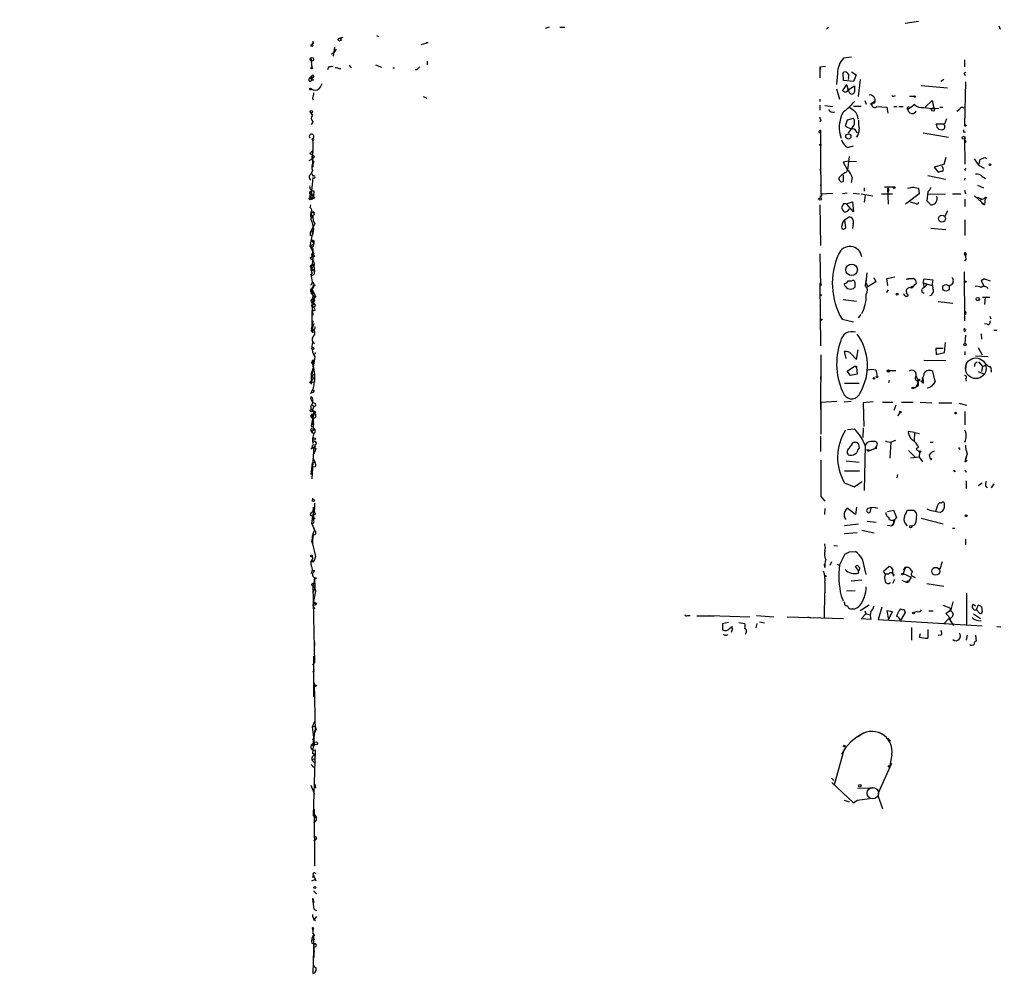
# Model space of a CAD drawing. Extents: x -345802 to 94554, y -214661 to 194182.
# Drawn here: x -38 to 127, y 132133 to 132294 of the extents above; entities that cross this region are included whole.
import ezdxf

# ---------------------------------------------------------------- set-up
doc = ezdxf.new("R2010")
doc.units = 0
doc.header["$MEASUREMENT"] = 0
doc.layers.add('MAIN', color=5, linetype='CONTINUOUS')

msp = doc.modelspace()

# ---------------------------------------------------------------- linework, layer by layer
at = {"layer": 'MAIN'}
for p, q in [((50.7153, 132292.6437), (50.038, 132292.3897)), ((52.4933, 132292.6437), (53.34, 132292.6437)), ((97.6207, 132292.6437), (97.282, 132292.305)), ((112.776, 132293.575), (110.49, 132293.2363)), ((126.238, 132292.813), (126.492, 132292.305)), ((15.494, 132290.781), (16.0867, 132290.9503)), ((21.6747, 132291.2043), (22.098, 132291.035)), ((11.0913, 132289.8497), (10.8373, 132289.6803)), ((14.6473, 132289.257), (14.3933, 132287.733)), ((14.9013, 132288.9183), (14.5627, 132288.4103)), ((29.21, 132289.6803), (30.3953, 132290.019)), ((30.0567, 132290.019), (30.3953, 132290.019)), ((30.0567, 132290.019), (30.3953, 132290.019)), ((10.7527, 132287.3097), (10.668, 132287.479)), ((10.668, 132287.479), (10.8373, 132285.8703)), ((14.1393, 132288.0717), (14.5627, 132288.4103)), ((101.5153, 132287.5637), (100.1607, 132287.3943)), ((120.4807, 132287.1403), (120.4807, 132285.955)), ((13.6313, 132285.8703), (13.462, 132285.447)), ((15.6633, 132285.5317), (15.5787, 132285.701)), ((17.1027, 132286.209), (17.4413, 132285.7857)), ((21.5053, 132286.2937), (22.5213, 132285.8703)), ((24.4687, 132285.7857), (24.7227, 132285.7857)), ((28.448, 132285.447), (28.956, 132285.955)), ((30.226, 132286.8863), (30.226, 132286.2937)), ((96.1813, 132285.955), (97.1127, 132286.0397)), ((96.1813, 132285.955), (96.266, 132285.5317)), ((96.1813, 132285.955), (96.1813, 132284.0923)), ((10.3293, 132283.8383), (10.4987, 132284.177)), ((10.4987, 132284.177), (10.8373, 132284.431)), ((10.8373, 132284.431), (10.7527, 132283.5843)), ((11.0913, 132284.177), (10.8373, 132284.0077)), ((99.1447, 132284.8543), (98.9753, 132282.9917)), ((100.1607, 132283.669), (100.076, 132284.939)), ((101.0073, 132284.177), (100.9227, 132283.8383)), ((101.5153, 132285.1083), (102.2773, 132284.6003)), ((102.2773, 132284.6003), (101.854, 132283.4997)), ((102.9547, 132283.8383), (102.616, 132280.9597)), ((117.0093, 132283.8383), (116.5013, 132283.4997)), ((11.0913, 132283.7537), (10.7527, 132283.5843)), ((98.9753, 132282.2297), (99.4833, 132280.5363)), ((100.6687, 132282.9917), (99.9913, 132281.9757)), ((101.854, 132283.4997), (100.1607, 132283.669)), ((100.9227, 132282.0603), (102.0233, 132282.7377)), ((102.0233, 132282.7377), (102.0233, 132281.7217)), ((113.1993, 132282.8223), (117.602, 132282.399)), ((120.65, 132283.415), (120.4807, 132276.1337)), ((29.5487, 132280.9597), (30.1413, 132280.7057)), ((96.1813, 132280.5363), (96.1813, 132280.113)), ((108.6273, 132281.0443), (108.8813, 132281.129)), ((111.252, 132281.0443), (112.014, 132281.0443)), ((96.1813, 132279.5203), (96.1813, 132278.6737)), ((97.028, 132279.4357), (98.3827, 132279.2663)), ((101.854, 132279.351), (103.124, 132279.351)), ((103.7167, 132280.2823), (103.9707, 132279.6897)), ((104.8173, 132279.859), (105.156, 132279.9437)), ((104.9867, 132279.9437), (104.902, 132279.605)), ((105.156, 132279.9437), (105.4947, 132280.2823)), ((105.7487, 132279.2663), (107.442, 132279.1817)), ((107.442, 132279.1817), (107.6113, 132278.1657)), ((108.6273, 132279.2663), (109.1353, 132279.2663)), ((109.474, 132279.2663), (110.1513, 132279.2663)), ((110.9133, 132278.7583), (112.0987, 132279.605)), ((112.0987, 132279.605), (111.8447, 132279.5203)), ((113.8767, 132279.1817), (115.062, 132280.2823)), ((115.062, 132280.2823), (115.316, 132279.0123)), ((115.4853, 132278.9277), (116.1627, 132279.0123)), ((116.332, 132279.1817), (116.84, 132279.1817)), ((10.5833, 132278.335), (10.922, 132277.827)), ((10.668, 132278.081), (10.922, 132277.827)), ((100.838, 132277.065), (101.854, 132277.319)), ((111.9293, 132278.081), (112.3527, 132278.5043)), ((117.4327, 132277.2343), (117.094, 132276.303)), ((119.634, 132278.7583), (119.2107, 132278.4197)), ((11.0067, 132276.7263), (10.7527, 132276.2183)), ((96.3507, 132276.9803), (96.1813, 132276.7263)), ((100.4993, 132276.049), (100.838, 132277.065)), ((101.4307, 132275.541), (100.9227, 132274.779)), ((117.094, 132276.303), (115.7393, 132276.303)), ((10.8373, 132273.8477), (11.0067, 132273.5937)), ((96.266, 132275.287), (96.266, 132270.461)), ((113.538, 132274.8637), (117.7713, 132274.1017)), ((116.1627, 132275.4563), (116.6707, 132275.3717)), ((120.396, 132274.9483), (120.65, 132275.033)), ((120.4807, 132273.8477), (120.5653, 132269.6143)), ((11.0067, 132273.5937), (10.922, 132269.7837)), ((100.838, 132272.4083), (101.854, 132272.6623)), ((120.7347, 132273.4243), (120.5653, 132273.1703)), ((10.4987, 132271.3923), (10.922, 132271.8157)), ((11.2607, 132270.7997), (10.4987, 132271.3923)), ((10.922, 132271.0537), (11.0067, 132269.1063)), ((10.922, 132270.461), (11.2607, 132270.7997)), ((11.0067, 132272.0697), (11.0067, 132271.5617)), ((96.266, 132271.0537), (96.266, 132269.953)), ((96.266, 132271.0537), (96.3507, 132264.619)), ((101.092, 132270.8843), (100.838, 132268.5983)), ((117.348, 132270.715), (117.0093, 132269.5297)), ((123.952, 132270.715), (124.206, 132270.5457)), ((10.414, 132270.207), (10.922, 132270.461)), ((101.0073, 132270.1223), (100.076, 132269.953)), ((100.076, 132269.953), (100.838, 132268.5983)), ((101.0073, 132270.1223), (102.362, 132270.0377)), ((117.0093, 132269.5297), (115.4007, 132269.1063)), ((115.4007, 132269.1063), (116.078, 132268.2597)), ((116.84, 132269.0217), (116.7553, 132269.2757)), ((122.0893, 132270.461), (122.8513, 132269.445)), ((122.8513, 132269.445), (123.7827, 132268.937)), ((11.0067, 132267.3283), (10.668, 132263.9417)), ((10.922, 132268.5137), (10.7527, 132268.0057)), ((96.1813, 132268.7677), (96.3507, 132268.175)), ((100.076, 132267.7517), (100.076, 132266.651)), ((100.6687, 132268.2597), (100.838, 132268.5983)), ((101.6, 132267.3283), (101.4307, 132266.4817)), ((114.3, 132267.667), (117.2633, 132267.0743)), ((120.4807, 132268.683), (120.65, 132268.5137)), ((120.5653, 132267.2437), (120.4807, 132266.905)), ((123.444, 132267.4977), (124.0367, 132267.159)), ((96.266, 132266.143), (96.3507, 132265.7197)), ((96.266, 132266.143), (96.3507, 132265.7197)), ((103.632, 132265.635), (103.632, 132265.0423)), ((107.0187, 132265.8043), (108.6273, 132265.8043)), ((110.9133, 132265.5503), (111.8447, 132265.7197)), ((111.8447, 132265.7197), (111.4213, 132265.635)), ((111.8447, 132265.7197), (112.776, 132265.5503)), ((122.682, 132266.0583), (123.698, 132265.635)), ((10.5833, 132264.873), (10.7527, 132265.0423)), ((10.5833, 132264.5343), (11.0913, 132264.1957)), ((11.0067, 132263.9417), (11.0913, 132264.1957)), ((11.0913, 132264.1957), (11.0067, 132263.7723)), ((11.176, 132265.127), (11.0913, 132264.1957)), ((11.176, 132264.4497), (11.0913, 132264.1957)), ((96.3507, 132264.619), (98.3827, 132264.7037)), ((100.7533, 132264.7037), (99.9913, 132264.619)), ((101.7693, 132264.7037), (102.87, 132264.619)), ((103.124, 132264.619), (105.0713, 132264.2803)), ((103.8013, 132264.365), (103.632, 132263.1797)), ((106.5107, 132264.619), (108.3733, 132264.619)), ((107.696, 132262.841), (107.6113, 132265.5503)), ((107.696, 132265.127), (107.6113, 132264.7883)), ((112.8607, 132264.619), (110.5747, 132262.841)), ((112.776, 132265.5503), (112.8607, 132264.619)), ((114.3, 132264.9577), (114.1307, 132263.4337)), ((114.3, 132264.5343), (117.2633, 132264.619)), ((118.4487, 132264.619), (119.888, 132264.619)), ((120.4807, 132265.2117), (120.65, 132264.619)), ((122.174, 132264.2803), (123.8673, 132262.7563)), ((122.5973, 132264.0263), (123.3593, 132263.7723)), ((10.5833, 132262.333), (10.668, 132262.7563)), ((11.2607, 132263.857), (11.0067, 132263.7723)), ((96.1813, 132262.7563), (96.266, 132255.8983)), ((100.1607, 132262.9257), (99.822, 132262.333)), ((100.6687, 132262.9257), (101.6847, 132263.2643)), ((101.854, 132261.571), (100.6687, 132262.9257)), ((101.6847, 132263.2643), (101.854, 132261.571)), ((111.3367, 132263.2643), (112.0987, 132263.0103)), ((111.3367, 132263.2643), (112.0987, 132263.0103)), ((112.3527, 132262.9257), (112.0987, 132263.0103)), ((114.1307, 132263.4337), (114.808, 132262.7563)), ((120.5653, 132263.6877), (120.5653, 132262.5023)), ((123.0207, 132263.5183), (123.952, 132263.857)), ((123.3593, 132263.0103), (123.8673, 132262.7563)), ((123.952, 132263.857), (123.8673, 132262.7563)), ((10.668, 132261.571), (11.0067, 132261.571)), ((10.7527, 132261.1477), (11.0067, 132260.8937)), ((10.7527, 132261.1477), (10.8373, 132260.555)), ((11.2607, 132261.4017), (11.0067, 132261.571)), ((11.2607, 132261.1477), (11.0067, 132260.8937)), ((100.33, 132260.2163), (101.092, 132260.7243)), ((117.602, 132261.7403), (117.1787, 132260.809)), ((11.3453, 132259.539), (10.5833, 132258.0997)), ((10.8373, 132259.9623), (11.0913, 132258.6923)), ((11.0067, 132259.285), (11.0913, 132258.6923)), ((100.33, 132260.2163), (100.4993, 132258.8617)), ((101.7693, 132259.6237), (101.6847, 132258.777)), ((120.5653, 132260.2163), (120.5653, 132257.5917)), ((10.5833, 132255.8137), (11.0913, 132258.6923)), ((10.5833, 132258.0997), (11.0067, 132258.3537)), ((10.5833, 132257.5917), (10.922, 132257.6763)), ((11.0913, 132258.6923), (10.922, 132257.6763)), ((114.808, 132258.8617), (117.348, 132258.6077)), ((10.5833, 132255.8137), (11.176, 132256.237)), ((10.5833, 132255.8137), (11.176, 132254.459)), ((10.8373, 132256.745), (11.176, 132256.237)), ((11.176, 132256.237), (10.922, 132255.5597)), ((11.176, 132254.459), (10.5833, 132253.7817)), ((11.0067, 132254.1203), (10.5833, 132253.7817)), ((11.3453, 132254.205), (11.0067, 132254.1203)), ((11.0067, 132254.1203), (11.0067, 132253.5277)), ((96.1813, 132254.5437), (96.266, 132249.125)), ((120.4807, 132254.459), (120.65, 132254.205)), ((120.7347, 132254.5437), (120.65, 132254.205)), ((10.5833, 132253.7817), (11.0067, 132253.5277)), ((10.8373, 132252.5963), (10.668, 132252.2577)), ((11.0067, 132253.5277), (10.8373, 132252.5963)), ((10.8373, 132252.5963), (11.0913, 132252.5117)), ((11.0067, 132252.2577), (11.0913, 132252.5117)), ((11.2607, 132252.681), (11.0913, 132252.5117)), ((11.176, 132252.5117), (11.2607, 132251.4957)), ((120.7347, 132253.697), (120.4807, 132253.3583)), ((10.668, 132252.2577), (11.0067, 132251.7497)), ((10.668, 132251.7497), (11.0067, 132251.7497)), ((10.922, 132251.3263), (10.668, 132251.0723)), ((104.0553, 132251.3263), (103.886, 132249.7177)), ((120.5653, 132243.283), (120.4807, 132251.4957)), ((10.922, 132249.8023), (10.668, 132249.2097)), ((10.8373, 132248.617), (11.176, 132249.125)), ((96.1813, 132249.5483), (96.266, 132239.0497)), ((100.4993, 132249.0403), (100.7533, 132248.7017)), ((103.9707, 132250.3103), (103.8013, 132249.2097)), ((103.886, 132249.7177), (104.2247, 132248.9557)), ((105.5793, 132249.8023), (104.2247, 132248.9557)), ((105.2407, 132250.5643), (105.5793, 132249.8023)), ((107.442, 132250.395), (108.7967, 132250.649)), ((107.6113, 132249.2097), (107.442, 132250.395)), ((111.1673, 132250.395), (110.744, 132250.2257)), ((111.9293, 132250.395), (110.744, 132250.2257)), ((110.8287, 132250.3103), (111.1673, 132250.395)), ((111.1673, 132250.395), (111.9293, 132250.395)), ((111.506, 132248.9557), (112.014, 132249.2097)), ((112.4373, 132249.5483), (112.014, 132249.2097)), ((113.538, 132249.633), (113.7073, 132250.3103)), ((113.538, 132249.633), (113.6227, 132249.0403)), ((113.538, 132249.633), (115.062, 132249.2097)), ((113.7073, 132250.3103), (115.1467, 132250.141)), ((118.364, 132249.379), (117.856, 132249.0403)), ((123.8673, 132250.3103), (123.2747, 132249.9717)), ((123.8673, 132250.3103), (123.2747, 132249.9717)), ((123.2747, 132249.9717), (123.7827, 132249.0403)), ((123.8673, 132250.3103), (124.7987, 132249.9717)), ((10.8373, 132248.617), (10.7527, 132247.9397)), ((10.7527, 132247.9397), (11.0067, 132248.109)), ((10.8373, 132248.617), (11.43, 132247.347)), ((10.8373, 132248.617), (11.176, 132246.077)), ((10.922, 132246.9237), (11.0913, 132247.601)), ((11.0067, 132247.855), (11.0067, 132248.109)), ((101.854, 132248.7017), (102.108, 132248.9557)), ((107.442, 132248.0243), (107.696, 132248.4477)), ((110.6593, 132248.363), (110.744, 132247.9397)), ((111.0827, 132247.5163), (110.744, 132247.9397)), ((10.7527, 132246.4157), (11.0067, 132246.585)), ((10.7527, 132245.823), (10.922, 132245.569)), ((10.8373, 132246.077), (11.0067, 132244.2143)), ((11.0067, 132246.585), (11.176, 132246.077)), ((100.076, 132246.839), (102.362, 132246.585)), ((116.078, 132246.5003), (118.5333, 132246.2463)), ((123.5287, 132247.2623), (124.714, 132247.2623)), ((123.952, 132247.2623), (123.8673, 132245.9923)), ((11.3453, 132244.9763), (10.8373, 132244.9763)), ((10.8373, 132244.9763), (10.8373, 132241.759)), ((11.2607, 132245.6537), (10.922, 132245.569)), ((103.0393, 132244.299), (102.616, 132243.791)), ((10.922, 132242.6903), (10.7527, 132241.8437)), ((10.8373, 132242.6057), (11.0913, 132242.6057)), ((11.0067, 132243.283), (10.922, 132242.6903)), ((10.922, 132242.6903), (11.2607, 132242.775)), ((10.922, 132242.6903), (11.0913, 132242.6057)), ((99.9067, 132243.537), (101.854, 132243.1137)), ((124.2907, 132242.6903), (123.8673, 132242.775)), ((124.714, 132244.045), (124.8833, 132243.6217)), ((10.7527, 132241.5897), (11.0067, 132241.251)), ((10.8373, 132241.759), (11.0067, 132241.251)), ((120.5653, 132241.4203), (120.7347, 132241.8437)), ((120.65, 132240.8277), (120.5653, 132239.473)), ((123.2747, 132241.0817), (123.3593, 132240.1503)), ((125.3913, 132241.6743), (125.8993, 132241.6743)), ((11.2607, 132239.473), (10.922, 132239.6423)), ((117.094, 132237.949), (117.2633, 132239.6423)), ((96.3507, 132237.5257), (96.266, 132228.297)), ((100.584, 132236.933), (100.33, 132238.1183)), ((101.4307, 132237.695), (102.362, 132236.7637)), ((102.362, 132236.7637), (102.616, 132238.3723)), ((116.9247, 132238.6263), (115.6547, 132238.6263)), ((115.6547, 132238.6263), (115.7393, 132237.6103)), ((115.7393, 132237.6103), (117.094, 132237.949)), ((120.5653, 132238.1183), (120.5653, 132237.5257)), ((122.7667, 132238.7957), (123.444, 132237.5257)), ((10.7527, 132236.2557), (10.8373, 132236.171)), ((11.3453, 132237.187), (10.8373, 132234.0543)), ((10.8373, 132236.171), (11.0067, 132236.679)), ((10.922, 132236.0863), (11.0913, 132236.2557)), ((11.0067, 132236.679), (11.0913, 132236.2557)), ((11.2607, 132236.425), (11.0913, 132236.2557)), ((117.348, 132236.5097), (113.6227, 132236.5943)), ((120.7347, 132236.171), (120.65, 132235.155)), ((122.2587, 132236.171), (122.5973, 132236.3403)), ((122.3433, 132237.3563), (124.46, 132237.2717)), ((122.8513, 132236.3403), (123.5287, 132235.5783)), ((123.5287, 132235.5783), (124.2907, 132235.917)), ((10.7527, 132234.393), (10.7527, 132232.615)), ((10.8373, 132234.0543), (11.2607, 132234.2237)), ((11.0913, 132235.409), (11.2607, 132234.2237)), ((100.7533, 132234.8163), (102.0233, 132235.663)), ((101.346, 132234.0543), (100.7533, 132234.8163)), ((102.4467, 132234.3083), (101.346, 132234.0543)), ((102.0233, 132235.663), (102.362, 132235.4937)), ((102.362, 132235.663), (102.362, 132235.4937)), ((102.362, 132235.4937), (102.4467, 132234.3083)), ((105.5793, 132234.9857), (105.7487, 132234.3083)), ((105.7487, 132234.3083), (105.7487, 132233.9697)), ((105.7487, 132234.3083), (105.7487, 132233.9697)), ((107.5267, 132234.901), (108.966, 132234.901)), ((115.57, 132233.123), (115.1467, 132234.7317)), ((122.7667, 132234.7317), (123.8673, 132234.3083)), ((123.5287, 132235.5783), (123.3593, 132234.7317)), ((124.968, 132234.901), (124.968, 132234.647)), ((10.7527, 132233.0383), (11.0913, 132233.5463)), ((10.7527, 132233.0383), (11.176, 132232.9537)), ((10.8373, 132234.0543), (11.0913, 132233.5463)), ((96.3507, 132233.377), (96.3507, 132233.885)), ((100.33, 132232.7843), (102.7853, 132232.7843)), ((107.7807, 132232.869), (107.8653, 132233.2923)), ((112.3527, 132233.9697), (112.6913, 132233.2077)), ((112.6913, 132232.6997), (112.3527, 132232.361)), ((112.6913, 132233.2077), (112.6913, 132232.6997)), ((112.6913, 132233.123), (112.6913, 132232.6997)), ((113.3687, 132233.631), (113.4533, 132233.0383)), ((113.538, 132232.6997), (113.4533, 132233.0383)), ((115.57, 132233.123), (115.316, 132232.615)), ((120.65, 132233.5463), (120.7347, 132233.123)), ((10.668, 132231.091), (11.176, 132231.345)), ((11.0067, 132231.599), (11.176, 132231.345)), ((112.1833, 132232.0223), (111.9293, 132232.0223)), ((10.922, 132229.6517), (10.8373, 132229.1437)), ((10.922, 132229.9057), (10.922, 132229.6517)), ((10.922, 132229.6517), (10.922, 132229.7363)), ((10.922, 132229.6517), (11.176, 132229.3977)), ((10.922, 132229.6517), (11.176, 132229.3977)), ((96.3507, 132229.567), (99.06, 132229.7363)), ((96.3507, 132229.567), (96.3507, 132228.9743)), ((100.2453, 132229.6517), (101.4307, 132229.7363)), ((105.156, 132229.6517), (103.4627, 132229.4823)), ((103.4627, 132229.4823), (103.5473, 132225.503)), ((106.68, 132229.567), (108.458, 132229.567)), ((109.8973, 132229.567), (111.8447, 132229.567)), ((113.03, 132229.567), (114.9773, 132229.4823)), ((116.1627, 132229.4823), (118.364, 132229.4823)), ((119.5493, 132229.3977), (120.8193, 132229.059)), ((10.8373, 132229.1437), (11.176, 132228.8897)), ((10.8373, 132229.1437), (11.176, 132228.8897)), ((11.176, 132228.8897), (10.922, 132228.297)), ((11.176, 132227.789), (11.2607, 132227.535)), ((11.176, 132227.4503), (11.2607, 132227.7043)), ((11.43, 132227.9583), (11.2607, 132227.7043)), ((96.3507, 132228.9743), (96.3507, 132224.233)), ((108.966, 132229.059), (108.6273, 132228.2123)), ((109.6433, 132227.789), (109.22, 132227.281)), ((120.5653, 132228.043), (120.5653, 132225.757)), ((11.0913, 132227.3657), (11.0067, 132226.9423)), ((11.0067, 132227.3657), (11.0913, 132225.757)), ((10.922, 132224.741), (11.0913, 132224.9103)), ((100.838, 132224.995), (102.0233, 132225.0797)), ((103.4627, 132225.249), (103.378, 132223.6403)), ((112.0987, 132224.487), (110.998, 132224.6563)), ((112.0987, 132224.487), (112.014, 132223.1323)), ((112.0987, 132224.487), (112.9453, 132224.3177)), ((96.266, 132223.8943), (96.266, 132221.2697)), ((101.854, 132222.8783), (102.362, 132222.8783)), ((103.8013, 132222.2857), (104.2247, 132222.8783)), ((107.3573, 132222.963), (108.1193, 132222.8783)), ((108.1193, 132222.8783), (107.95, 132220.169)), ((108.8813, 132223.1323), (108.1193, 132222.8783)), ((114.7233, 132222.8783), (115.2313, 132222.8783)), ((11.0913, 132221.3543), (10.8373, 132216.6977)), ((11.176, 132221.947), (11.0913, 132221.3543)), ((11.43, 132222.1163), (11.176, 132221.947)), ((11.176, 132221.947), (11.5147, 132221.7777)), ((11.5147, 132221.7777), (11.176, 132220.8463)), ((11.3453, 132221.947), (11.5147, 132221.7777)), ((102.7007, 132222.5397), (102.7853, 132221.8623)), ((103.8013, 132222.2857), (103.632, 132214.7503)), ((104.0553, 132221.6083), (104.8173, 132221.5237)), ((104.5633, 132221.439), (104.8173, 132221.5237)), ((105.4947, 132221.7777), (104.8173, 132221.5237)), ((105.4947, 132221.7777), (105.664, 132222.1163)), ((105.664, 132221.7777), (105.4947, 132221.7777)), ((111.0827, 132221.439), (112.1833, 132220.3383)), ((112.776, 132222.0317), (112.3527, 132221.693)), ((112.3527, 132221.693), (112.9453, 132221.185)), ((112.9453, 132221.185), (112.8607, 132220.3383)), ((119.4647, 132221.947), (119.7187, 132221.6083)), ((10.7527, 132217.4597), (10.922, 132219.407)), ((10.922, 132219.407), (11.3453, 132219.4917)), ((11.0067, 132220.2537), (11.3453, 132219.4917)), ((100.584, 132219.7457), (102.7853, 132219.4917)), ((112.8607, 132220.3383), (111.4213, 132220.169)), ((112.8607, 132220.3383), (113.4533, 132219.5763)), ((114.554, 132220.677), (114.6387, 132220.2537)), ((114.6387, 132220.2537), (114.8927, 132220.0843)), ((114.6387, 132220.2537), (114.8927, 132220.0843)), ((120.5653, 132219.5763), (120.904, 132219.8303)), ((120.7347, 132220.5077), (120.65, 132220.0843)), ((11.43, 132218.7297), (11.0067, 132218.645)), ((100.33, 132218.0523), (102.87, 132218.0523)), ((118.872, 132217.9677), (119.0413, 132218.0523)), ((120.5653, 132218.2217), (120.7347, 132217.7983)), ((100.33, 132216.0203), (101.9387, 132215.343)), ((101.9387, 132215.343), (103.2933, 132216.2743)), ((109.22, 132217.4597), (109.1353, 132216.867)), ((120.7347, 132216.359), (120.7347, 132215.089)), ((122.7667, 132215.597), (123.444, 132216.0203)), ((124.0367, 132215.5123), (124.2907, 132215.1737)), ((125.3913, 132215.851), (124.968, 132215.1737)), ((10.922, 132213.4803), (10.922, 132213.1417)), ((96.3507, 132213.7343), (97.028, 132212.9723)), ((11.0913, 132211.9563), (10.922, 132211.1097)), ((11.0067, 132210.4323), (11.2607, 132211.6177)), ((11.0913, 132211.9563), (11.2607, 132211.6177)), ((11.2607, 132212.6337), (11.2607, 132211.6177)), ((97.028, 132211.7023), (96.9433, 132210.6863)), ((102.1927, 132210.6863), (100.7533, 132211.787)), ((102.362, 132211.9563), (102.1927, 132210.6863)), ((104.7327, 132211.787), (104.5633, 132211.025)), ((107.5267, 132211.1943), (108.5427, 132211.4483)), ((108.5427, 132211.4483), (109.0507, 132210.1783)), ((110.6593, 132211.025), (110.9133, 132211.4483)), ((110.9133, 132211.4483), (111.9293, 132211.4483)), ((114.7233, 132211.3637), (114.2153, 132211.6177)), ((115.6547, 132211.279), (116.078, 132212.4643)), ((10.5833, 132210.6017), (11.0067, 132210.4323)), ((10.8373, 132209.1623), (11.0067, 132210.4323)), ((11.0067, 132210.4323), (11.0067, 132209.8397)), ((11.3453, 132210.009), (11.0067, 132209.8397)), ((104.14, 132209.5857), (105.664, 132209.4163)), ((108.7967, 132209.9243), (108.6273, 132209.247)), ((113.1993, 132210.0937), (116.9247, 132209.1623)), ((10.8373, 132209.1623), (11.2607, 132208.0617)), ((11.2607, 132208.0617), (11.0067, 132207.469)), ((11.0913, 132208.5697), (11.2607, 132208.0617)), ((102.7007, 132209.0777), (100.33, 132208.8237)), ((103.2087, 132208.0617), (105.3253, 132207.6383)), ((107.5267, 132208.9083), (108.2887, 132208.8237)), ((108.2887, 132208.8237), (108.6273, 132209.247)), ((112.0987, 132208.9083), (111.5907, 132208.739)), ((118.4487, 132208.4003), (118.872, 132208.4003)), ((10.8373, 132206.1143), (10.922, 132205.7757)), ((11.0067, 132207.469), (10.922, 132205.7757)), ((102.4467, 132207.6383), (100.33, 132207.469)), ((120.65, 132206.5377), (120.65, 132205.6063)), ((10.922, 132205.7757), (11.43, 132203.659)), ((98.552, 132205.5217), (99.1447, 132205.437)), ((101.092, 132204.421), (102.1927, 132204.5057)), ((10.8373, 132202.8123), (11.176, 132202.8123)), ((11.0067, 132203.2357), (10.922, 132203.7437)), ((11.0067, 132202.9817), (11.176, 132202.8123)), ((11.43, 132203.659), (11.176, 132202.8123)), ((98.1287, 132202.7277), (97.8747, 132202.135)), ((99.4833, 132202.2197), (100.4147, 132204.0823)), ((103.2933, 132203.2357), (103.886, 132200.611)), ((116.7553, 132202.7277), (116.332, 132201.5423)), ((10.922, 132201.373), (11.3453, 132201.2883)), ((97.028, 132201.7963), (96.9433, 132202.389)), ((99.06, 132202.389), (99.4833, 132202.2197)), ((102.7007, 132201.2883), (102.1927, 132201.9657)), ((102.7007, 132200.865), (102.7007, 132201.2883)), ((106.8493, 132201.2037), (107.7807, 132201.9657)), ((107.188, 132200.6957), (106.8493, 132201.2037)), ((110.5747, 132201.881), (110.1513, 132200.7803)), ((110.236, 132201.373), (110.5747, 132201.881)), ((110.5747, 132201.881), (111.0827, 132201.881)), ((11.2607, 132200.103), (11.176, 132199.1717)), ((11.3453, 132199.849), (11.2607, 132200.103)), ((11.2607, 132200.103), (11.3453, 132198.325)), ((11.5993, 132200.0183), (11.3453, 132199.849)), ((103.2087, 132199.6797), (101.4307, 132199.5103)), ((107.0187, 132200.0183), (107.188, 132199.2563)), ((107.696, 132200.6957), (107.188, 132200.6957)), ((108.712, 132199.7643), (108.3733, 132199.087)), ((108.6273, 132200.611), (108.5427, 132200.357)), ((109.982, 132199.6797), (110.6593, 132199.341)), ((110.1513, 132200.7803), (111.506, 132200.1877)), ((111.506, 132200.1877), (110.998, 132199.341)), ((111.8447, 132200.2723), (112.1833, 132200.103)), ((11.0067, 132198.6637), (11.176, 132199.1717)), ((11.0067, 132198.6637), (11.3453, 132198.325)), ((11.0067, 132198.6637), (11.3453, 132198.325)), ((11.0067, 132198.6637), (11.2607, 132185.7943)), ((11.43, 132197.817), (11.0067, 132195.4463)), ((11.0913, 132197.7323), (11.3453, 132198.325)), ((11.3453, 132198.325), (11.43, 132197.817)), ((97.028, 132199.2563), (97.028, 132197.563)), ((102.108, 132197.9017), (100.6687, 132197.817)), ((110.6593, 132199.341), (110.998, 132199.341)), ((110.6593, 132199.341), (110.8287, 132199.341)), ((114.1307, 132199.087), (117.0093, 132198.6637)), ((96.9433, 132193.4143), (97.028, 132197.563)), ((99.7373, 132197.055), (100.076, 132196.2083)), ((120.8193, 132197.4783), (120.8193, 132192.0597)), ((11.2607, 132195.9543), (11.0067, 132195.4463)), ((11.0067, 132195.4463), (11.43, 132195.531)), ((11.0067, 132195.4463), (11.2607, 132194.8537)), ((11.2607, 132195.9543), (11.43, 132195.531)), ((11.5993, 132195.785), (11.43, 132195.531)), ((100.33, 132195.8697), (100.2453, 132196.039)), ((104.4787, 132195.4463), (102.9547, 132194.515)), ((103.7167, 132194.515), (103.886, 132194.007)), ((106.5953, 132195.1077), (106.0027, 132193.0757)), ((108.3733, 132194.3457), (107.442, 132194.515)), ((107.442, 132194.515), (107.696, 132193.0757)), ((110.3207, 132194.769), (110.49, 132194.261)), ((114.4693, 132194.515), (115.2313, 132194.515)), ((116.84, 132195.4463), (118.0253, 132195.023)), ((117.348, 132194.0917), (118.1947, 132194.6843)), ((118.5333, 132196.039), (118.1947, 132194.6843)), ((121.92, 132195.6157), (122.3433, 132195.3617)), ((122.5127, 132194.6843), (122.7667, 132195.4463)), ((122.936, 132194.1763), (122.5127, 132194.6843)), ((123.3593, 132195.1923), (123.444, 132194.3457)), ((73.9987, 132193.753), (74.422, 132193.753)), ((75.5227, 132193.6683), (78.4013, 132193.6683)), ((77.724, 132193.753), (84.4127, 132193.499)), ((85.5133, 132193.753), (88.4767, 132193.499)), ((90.678, 132193.499), (100.1607, 132193.245)), ((94.1493, 132193.499), (94.6573, 132193.4143)), ((103.124, 132193.1603), (103.886, 132194.007)), ((104.7327, 132193.0757), (103.124, 132193.1603)), ((103.886, 132194.007), (104.7327, 132193.8377)), ((106.0027, 132193.0757), (123.444, 132191.975)), ((107.696, 132193.0757), (108.3733, 132194.3457)), ((110.49, 132194.261), (109.728, 132192.9063)), ((112.522, 132194.4303), (112.014, 132194.261)), ((117.0093, 132192.3137), (117.856, 132193.245)), ((118.1947, 132193.1603), (117.348, 132194.0917)), ((117.856, 132193.245), (118.618, 132192.0597)), ((117.9407, 132193.245), (118.1947, 132193.1603)), ((122.0047, 132194.007), (123.19, 132193.245)), ((122.7667, 132192.9063), (123.2747, 132192.8217)), ((80.8567, 132192.5677), (79.8407, 132192.3137)), ((79.8407, 132192.3137), (79.8407, 132191.2977)), ((81.026, 132191.5517), (81.4493, 132191.8903)), ((81.534, 132191.467), (81.28, 132190.8743)), ((82.55, 132192.5677), (83.566, 132192.3983)), ((85.598, 132192.3983), (85.4287, 132191.6363)), ((86.0213, 132192.6523), (86.868, 132192.483)), ((111.5907, 132191.721), (111.5907, 132189.6043)), ((114.3, 132191.3823), (114.3, 132189.943)), ((125.8993, 132191.8903), (126.5767, 132191.8057)), ((80.518, 132190.451), (80.772, 132190.5357)), ((112.9453, 132190.1123), (113.1147, 132190.705)), ((116.586, 132190.451), (116.078, 132190.3663)), ((120.904, 132190.451), (120.7347, 132189.6043)), ((122.3433, 132190.451), (122.428, 132189.435)), ((11.2607, 132189.181), (11.2607, 132188.673)), ((11.176, 132185.2017), (11.176, 132186.895)), ((10.922, 132185.4557), (11.2607, 132185.7943)), ((11.176, 132184.7783), (11.176, 132185.2017)), ((11.176, 132180.037), (11.176, 132185.2017)), ((11.0067, 132184.2703), (11.2607, 132184.355)), ((11.43, 132174.1103), (11.2607, 132182.4077)), ((11.176, 132180.291), (11.176, 132180.037)), ((10.922, 132175.0417), (11.3453, 132175.973)), ((10.922, 132175.0417), (11.3453, 132175.1263)), ((11.2607, 132172.3323), (10.922, 132175.0417)), ((11.2607, 132174.3643), (10.922, 132170.5543)), ((11.0067, 132172.925), (11.2607, 132173.179)), ((11.5993, 132174.5337), (11.2607, 132174.3643)), ((106.0873, 132174.1103), (106.934, 132173.687)), ((107.6113, 132173.0943), (108.0347, 132172.5863)), ((11.2607, 132171.909), (11.2607, 132172.3323)), ((10.8373, 132169.7923), (10.8373, 132169.4537)), ((10.8373, 132169.4537), (11.3453, 132169.7077)), ((11.0913, 132160.0557), (11.43, 132171.147)), ((11.176, 132170.131), (11.2607, 132170.4697)), ((98.6367, 132165.305), (100.2453, 132171.147)), ((108.2887, 132170.3003), (107.8653, 132168.2683)), ((10.7527, 132168.6917), (11.176, 132168.1837)), ((10.8373, 132169.4537), (11.2607, 132168.9457)), ((108.204, 132168.861), (105.918, 132163.781)), ((98.1287, 132166.4057), (98.552, 132165.9823)), ((10.668, 132165.2203), (11.2607, 132163.6963)), ((11.3453, 132165.3897), (11.43, 132164.7123)), ((98.2133, 132165.6437), (101.854, 132162.257)), ((102.5313, 132164.7123), (105.156, 132164.797)), ((105.918, 132163.527), (106.68, 132161.241)), ((100.2453, 132162.6803), (101.092, 132162.4263)), ((101.854, 132162.257), (102.4467, 132162.6803)), ((102.4467, 132162.6803), (104.9867, 132163.019)), ((11.0913, 132160.0557), (11.5993, 132159.717)), ((11.176, 132160.479), (11.5993, 132159.717)), ((11.3453, 132151.6737), (11.2607, 132161.1563)), ((11.5147, 132156.0763), (11.176, 132155.8223)), ((11.0067, 132149.7263), (11.0913, 132150.065)), ((11.0913, 132150.065), (11.5147, 132149.1337)), ((10.8373, 132149.1337), (11.3453, 132149.3877)), ((11.0913, 132147.4403), (11.5993, 132146.9323)), ((11.0067, 132146.1703), (10.922, 132146.0857)), ((10.922, 132146.0857), (11.0067, 132146.1703)), ((10.922, 132146.0857), (11.176, 132144.3923)), ((11.0067, 132146.1703), (11.176, 132145.493)), ((11.0913, 132144.731), (11.176, 132144.3923)), ((11.176, 132144.3923), (11.5993, 132144.1383)), ((11.5993, 132143.1223), (11.0913, 132142.5297)), ((11.43, 132142.445), (11.0913, 132142.5297)), ((10.922, 132141.0903), (11.0067, 132140.8363)), ((10.922, 132141.0903), (11.0913, 132141.0903)), ((11.0913, 132141.0903), (11.0067, 132140.8363)), ((11.0067, 132140.3283), (11.2607, 132139.905)), ((11.0913, 132140.0743), (11.0913, 132137.619)), ((10.8373, 132138.635), (11.2607, 132138.5503)), ((10.922, 132139.2277), (11.3453, 132139.3123)), ((10.922, 132139.2277), (11.3453, 132139.3123)), ((11.176, 132138.2117), (11.2607, 132138.5503)), ((11.0913, 132137.619), (11.0067, 132133.555)), ((11.176, 132138.127), (11.176, 132137.619)), ((11.176, 132136.857), (11.176, 132136.2643))]:
    msp.add_line(p, q, dxfattribs=at)
for centre, radius in [((-141380.3811, -10239.6063), 204421.4697), ((15.494, 132290.5271), 0.2539), ((10.8585, 132289.5322), 0.1496), ((10.8373, 132287.2251), 0.3052), ((10.795, 132285.7434), 0.1338), ((10.6044, 132282.2085), 0.1496), ((112.0986, 132280.9597), 0.1197), ((115.1995, 132278.769), 0.2698), ((10.7488, 132278.4082), 0.1809), ((120.6076, 132276.0914), 0.1338), ((100.9726, 132274.2533), 0.4395), ((120.3324, 132274.0382), 0.2413), ((96.2659, 132272.8317), 0.1197), ((124.7563, 132269.4874), 0.1338), ((108.6485, 132265.6562), 0.1496), ((10.5692, 132263.7865), 0.1839), ((96.2236, 132263.7301), 0.2158), ((124.0366, 132263.9417), 0.1197), ((116.6939, 132260.4299), 0.5687), ((101.5209, 132251.8284), 0.9706), ((11.2183, 132249.2521), 0.1338), ((117.3747, 132248.8044), 0.5587), ((120.6076, 132249.8447), 0.1338), ((96.3506, 132247.5799), 0.1058), ((109.1565, 132247.7492), 0.1496), ((11.0066, 132246.6697), 0.2677), ((122.7031, 132246.9025), 0.2759), ((96.4494, 132243.4665), 0.0997), ((120.5653, 132239.2614), 0.2116), ((11.0066, 132238.6264), 0.1893), ((122.3856, 132235.282), 1.7403), ((107.696, 132234.8164), 0.1893), ((10.668, 132232.9255), 0.1411), ((105.2829, 132233.5887), 0.1338), ((105.791, 132233.8427), 0.1338), ((112.7971, 132233.3136), 0.1496), ((113.3263, 132233.0807), 0.1338), ((111.8023, 132231.98), 0.1338), ((10.7829, 132228.1519), 0.201), ((109.6856, 132227.916), 0.1338), ((118.9989, 132227.7467), 0.1338), ((11.1971, 132225.0162), 0.1496), ((11.2183, 132223.3864), 0.2116), ((113.03, 132221.2697), 0.1197), ((114.8926, 132219.9997), 0.0846), ((11.0913, 132213.0571), 0.1893), ((120.7558, 132210.4959), 0.1496), ((111.4213, 132208.6544), 0.1893), ((10.7738, 132203.7225), 0.1496), ((115.6492, 132201.1599), 0.6664), ((97.1126, 132200.3571), 0.1197), ((110.0666, 132200.6957), 0.1197), ((11.0913, 132198.9177), 0.2677), ((111.9081, 132194.1552), 0.1496), ((11.4723, 132181.9421), 0.1338), ((11.5146, 132172.2477), 0.2677), ((100.2876, 132171.782), 0.1338), ((107.8229, 132168.3954), 0.1338), ((102.9123, 132165.1357), 0.2116), ((11.3368, 132148.0246), 0.178)]:
    msp.add_circle(centre, radius, dxfattribs=at)
at = {"layer": 'MAIN', "color": 5}
msp.add_circle((105.0713, 132163.8657), 0.9612, dxfattribs=at)
at = {"layer": 'MAIN'}
for centre, radius, start, end in [((11.4719, 132290.1459), 0.4823, 164.718831, 217.891655), ((102.857, 132284.8426), 3.7123, 136.578292, 179.819422), ((14.1393, 132284.7699), 1.212, 77.902932, 114.780423), ((14.6168, 132283.5288), 2.2598, 62.413275, 87.077961), ((28.4478, 132285.0245), 0.4225, 89.972878, 126.918715), ((10.5834, 132283.782), 0.2603, 167.50701, 310.575031), ((11.4296, 132284.8538), 1.1509, 216.018589, 252.906421), ((11.0066, 132284.3463), 0.1893, 296.578587, 153.421413), ((100.4146, 132284.6849), 0.4233, 36.878017, 143.113861), ((100.4992, 132284.431), 0.568, 333.43946, 63.425927), ((120.6924, 132284.7696), 0.2441, 80.549249, 260.522245), ((11.3877, 132283.2879), 1.2341, 239.033059, 300.966941), ((223.9265, 132155.6531), 246.8296, 148.919658, 149.148841), ((106.6816, 132284.3045), 6.1546, 192.316152, 206.56297), ((8.7617, 132281.5949), 2.4147, 338.392463, 358.989129), ((9.8589, 132280.2391), 1.239, 5.925016, 22.122569), ((100.4358, 132282.2509), 0.5228, 211.762586, 338.621835), ((101.552, 132281.8768), 0.4962, 220.848058, 341.784154), ((104.5899, 132280.3152), 0.9054, 357.91755, 97.055155), ((108.5003, 132281.2136), 0.2116, 179.972923, 306.875312), ((91.2775, 132289.9267), 14.5527, 307.199752, 317.595824), ((270.9499, 132490.4927), 271.0632, 231.220625, 231.449809), ((104.8597, 132279.732), 0.1339, 108.462013, 288.421413), ((105.3967, 132279.614), 0.4948, 181.042258, 315.352106), ((105.1984, 132280.1765), 0.3146, 227.717737, 19.650149), ((111.0789, 132278.9469), 0.251, 69.369114, 228.715289), ((113.3746, 132280.8928), 1.8128, 225.26595, 277.865945), ((119.64, 132334.9674), 56.1935, 263.85288, 265.759933), ((120.0808, 132278.6879), 0.4523, 45.824085, 171.045813), ((11.5648, 132277.3229), 0.8169, 141.895561, 226.909648), ((97.4083, 132277.6152), 1.2335, 185.904707, 210.977298), ((98.4612, 132279.3447), 1.0248, 214.902709, 279.860299), ((104.9136, 132275.7485), 5.4857, 151.868101, 199.334359), ((100.6666, 132276.6623), 1.3569, 304.272129, 28.945099), ((100.8391, 132277.1792), 1.7771, 359.048866, 48.213847), ((111.7939, 132278.9786), 0.9077, 194.045429, 278.578205), ((101.7041, 132277.2233), 1.6824, 224.26551, 269.339304), ((101.5577, 132274.652), 0.898, 8.130102, 81.869898), ((100.1967, 132275.5204), 2.5887, 326.767268, 0.455948), ((108.5006, 132276.5991), 5.8124, 176.239628, 190.488677), ((116.8758, 132276.3421), 1.1372, 181.97042, 231.164718), ((116.7028, 132275.8632), 0.4925, 266.263304, 63.226885), ((10.795, 132274.247), 0.3793, 303.928886, 236.071114), ((10.9933, 132273.7683), 0.175, 274.388668, 153.025073), ((96.293, 132275.0214), 0.267, 95.804556, 245.259344), ((120.7773, 132275.2447), 0.483, 164.755285, 217.859376), ((121.0308, 132273.8898), 0.5517, 184.376403, 237.539959), ((102.2868, 132274.6088), 2.6346, 200.682295, 236.63926), ((11.7568, 132270.6667), 0.9201, 155.128311, 230.861741), ((38.8657, 132482.1904), 227.9507, 291.68798, 291.917196), ((12.1614, 132269.037), 1.3454, 137.090335, 202.890465), ((116.5284, 132268.7638), 0.4044, 304.126202, 39.613322), ((120.4382, 132268.9795), 0.2995, 278.157154, 351.842846), ((120.8525, 132270.4904), 2.2557, 332.389812, 357.100556), ((11.0158, 132267.4149), 0.6172, 106.811284, 235.702316), ((10.5971, 132267.6245), 0.4117, 354.117722, 67.79547), ((11.176, 132267.4553), 0.2116, 216.875312, 143.124688), ((99.8877, 132267.1138), 0.4996, 129.786482, 292.139993), ((102.2668, 132264.7752), 3.8335, 114.637661, 134.749525), ((99.5252, 132266.947), 2.1096, 10.413436, 51.51495), ((74.099, 132437.6398), 174.5046, 283.919653, 284.148876), ((122.5486, 132266.8122), 1.1276, 37.436933, 100.489812), ((11.1066, 132265.7658), 0.6425, 161.119464, 276.200365), ((113.0715, 132266.5247), 1.9912, 308.095812, 336.153792), ((10.6821, 132264.7836), 0.2682, 74.735512, 248.381098), ((10.935, 132264.2311), 0.4644, 139.235428, 278.882183), ((10.6681, 132264.7036), 0.1894, 116.592103, 243.394352), ((10.7528, 132263.6031), 0.9465, 63.440363, 100.316217), ((10.8543, 132264.1109), 0.2517, 222.246123, 19.687509), ((10.8374, 132348.6415), 84.7, 269.885408, 270.114524), ((95.8309, 132306.3663), 94.6528, 206.4572, 206.686438), ((96.2925, 132264.3967), 0.2298, 241.047147, 75.328775), ((96.2236, 132264.0687), 0.1339, 251.578587, 108.421413), ((107.5479, 132265.3175), 0.2413, 307.862488, 74.765709), ((114.8694, 132263.7913), 1.0368, 266.604983, 22.959116), ((10.1741, 132261.8108), 0.6634, 330.714701, 51.917473), ((101.4496, 132262.7386), 1.6774, 193.993164, 224.113543), ((100.4147, 132135.9258), 127.0002, 89.885409, 90.114591), ((112.5221, 132263.1232), 0.2601, 229.379598, 12.545532), ((11.2089, 132261.0583), 0.6256, 136.826729, 233.560545), ((11.3453, 132261.4864), 0.6826, 172.88019, 209.750087), ((11.2789, 132260.3917), 0.616, 125.411159, 224.197517), ((11.0551, 132261.1719), 0.3084, 48.181288, 244.432019), ((12.9548, 132260.6609), 1.962, 173.18541, 214.878378), ((10.7098, 132261.105), 0.5525, 4.432107, 57.497791), ((100.3553, 132262.4771), 0.9128, 263.078198, 334.142372), ((101.0088, 132259.9144), 0.8142, 339.080718, 84.134652), ((100.1834, 132259.0375), 0.3615, 181.030389, 330.903834), ((101.5196, 132259.0049), 1.6978, 134.479794, 179.119167), ((137.5832, 132257.8457), 127.0002, 179.885409, 180.114592), ((10.2785, 132255.0855), 0.7894, 324.606606, 67.287456), ((10.9417, 132256.4477), 0.3151, 318.035764, 109.349257), ((101.2048, 132253.7273), 2.0275, 8.74917, 158.844606), ((11.0913, 132254.3743), 0.3053, 123.684862, 326.315138), ((110.24, 132249.5748), 11.968, 155.914142, 210.297962), ((120.5865, 132254.5648), 0.1496, 351.896962, 225), ((119.7604, 132253.7956), 0.9793, 354.221292, 42.645231), ((10.7526, 132252.427), 0.1893, 63.421413, 243.448488), ((10.9051, 132252.3423), 0.2517, 42.295124, 199.636983), ((11.1337, 132252.215), 0.483, 74.755285, 127.859376), ((10.3926, 132252.9033), 0.8758, 333.4408, 45.47649), ((137.6679, 132252.0037), 127.0002, 179.885409, 180.114592), ((10.8374, 132336.9575), 84.7, 269.885408, 270.114524), ((10.9341, 132251.3264), 0.3679, 223.678532, 27.400918), ((6.705, 132249.6193), 4.221, 2.484836, 20.135029), ((11.0278, 132251.538), 0.2367, 349.705978, 243.445776), ((10.5189, 132249.2354), 0.6956, 297.242902, 54.584884), ((96.2237, 132249.3367), 0.2125, 281.288782, 101.31522), ((100.6689, 132249.379), 0.3788, 153.45524, 243.401126), ((100.3183, 132250.1912), 0.643, 271.042599, 340.040493), ((101.1345, 132251.5381), 1.5806, 262.299482, 290.370222), ((101.6846, 132249.6329), 0.4234, 0.013532, 89.986468), ((-67.2419, 132249.2944), 169.3502, 359.885409, 0.114558), ((103.0082, 132248.3501), 1.1696, 325.383236, 47.304178), ((110.4466, 132250.6081), 0.4844, 307.872909, 322.067964), ((111.5483, 132249.2943), 0.4733, 243.440363, 349.703815), ((111.337, 132249.4639), 1.1035, 4.386361, 57.538365), ((112.8186, 132250.0984), 1.4964, 298.735138, 331.264862), ((117.7712, 132249.4636), 2.7105, 165.527461, 194.470492), ((117.7996, 132249.9717), 0.8184, 313.598957, 46.396215), ((122.5128, 132247.4318), 1.6284, 62.103644, 98.977017), ((123.7827, 132248.1936), 0.8467, 36.876665, 126.867191), ((10.8585, 132248.3418), 0.276, 94.405074, 302.480746), ((10.8797, 132247.8973), 0.1339, 161.537987, 341.578587), ((11.2924, 132247.5164), 0.2182, 157.18418, 309.086218), ((101.3037, 132250.1835), 1.5807, 249.622982, 290.37362), ((97.4056, 132247.5416), 6.5667, 332.094473, 1.257406), ((110.7472, 132247.9053), 0.5137, 185.619582, 310.776714), ((111.4153, 132248.0606), 0.8142, 95.539741, 158.198591), ((113.7229, 132248.383), 0.4437, 114.629924, 267.984558), ((114.46, 132248.3244), 0.8276, 282.469487, 33.926246), ((11.2182, 132246.5428), 0.4825, 127.869776, 195.271781), ((10.7104, 132246.3732), 0.5518, 274.396316, 327.536771), ((15.0582, 132244.8805), 4.3872, 145.791598, 164.173539), ((11.2183, 132245.8654), 0.2158, 281.325546, 101.304725), ((96.996, 132245.8653), 0.8158, 177.020804, 182.972183), ((10.9558, 132245.1456), 0.4247, 336.507351, 94.56424), ((120.4807, 132244.553), 0.2677, 288.421413, 71.578587), ((9.7157, 132242.4997), 1.3797, 318.732034, 4.40635), ((10.8797, 132242.648), 0.0598, 224.932355, 45), ((124.4431, 132243.029), 0.3714, 245.774365, 43.155907), ((10.7118, 132241.1962), 0.6488, 315.686967, 86.385655), ((11.0067, 132242.0976), 0.3786, 243.421413, 26.578587), ((101.5739, 132239.4883), 1.9483, 71.481353, 170.444849), ((95.2608, 132235.7015), 8.9263, 329.534585, 36.387588), ((120.7924, 132241.7551), 0.4046, 140.395708, 235.850351), ((14.0797, 132238.9226), 3.2387, 167.160526, 212.404436), ((11.6569, 132240.1373), 0.7734, 128.448078, 239.187419), ((110.4376, 132236.0169), 11.433, 160.61495, 206.940451), ((11.2289, 132237.8644), 0.2182, 230.913782, 22.81582), ((100.5356, 132237.0101), 1.1271, 37.421984, 100.51036), ((10.922, 132236.1286), 0.2117, 36.896962, 143.103038), ((9.9067, 132235.4727), 1.1863, 356.921974, 31.14681), ((11.303, 132236.7212), 0.2993, 188.105736, 261.872606), ((123.1043, 132235.7478), 0.9456, 153.413271, 190.325982), ((124.731, 132236.0271), 0.4539, 194.039305, 278.578205), ((5.9742, 132236.5499), 5.2427, 335.706728, 347.431008), ((307.6105, 132233.631), 296.3504, 179.885409, 180.114592), ((102.1927, 132320.3128), 84.65, 269.885341, 270.114592), ((104.902, 132232.3168), 2.7535, 75.760371, 104.239629), ((111.6174, 132234.1933), 0.7686, 343.085821, 125.847054), ((112.6909, 132234.3931), 1.0199, 311.649401, 4.758043), ((114.5461, 132233.9297), 1.002, 53.171275, 146.842842), ((124.3755, 132235.1127), 0.6292, 340.338213, 47.731211), ((7.3265, 132233.1719), 3.9365, 328.08765, 358.055062), ((112.7002, 132233.6176), 0.4947, 134.623275, 268.969112), ((112.5361, 132232.5162), 0.2403, 220.239159, 49.776241), ((112.8607, 132232.9537), 0.3053, 123.700477, 236.299523), ((112.7546, 132233.0913), 0.8758, 333.4408, 45.47649), ((114.0997, 132233.5486), 1.5307, 274.33124, 343.856134), ((120.5653, 132233.8003), 0.2677, 288.441716, 108.421413), ((11.0913, 132231.472), 0.1526, 303.700477, 123.66924), ((101.5169, 132231.6711), 1.5208, 213.262682, 340.988395), ((112.1834, 132232.234), 0.2116, 269.972935, 36.875312), ((11.3031, 132230.2866), 0.6694, 161.565051, 235.296185), ((10.5975, 132230.1174), 0.3874, 326.880041, 79.51391), ((11.2324, 132229.1437), 0.2602, 257.480746, 102.519254), ((11.283, 132228.6959), 0.6318, 134.865338, 244.067622), ((10.9644, 132227.2386), 0.2993, 45.013536, 278.124688), ((11.6803, 132227.1232), 0.8353, 127.14155, 204.788555), ((95.8586, 132355.139), 152.6536, 236.192738, 236.421901), ((10.8171, 132227.7209), 0.4488, 307.666685, 65.010871), ((11.1337, 132227.3233), 0.4016, 251.565051, 71.565051), ((25.2829, 132224.117), 14.6044, 169.521739, 174.220389), ((9.229, 132225.4184), 1.8929, 333.429534, 26.567759), ((11.3367, 132224.9526), 0.6549, 153.090646, 255.796132), ((10.8585, 132224.6564), 0.1059, 53.108436, 306.859073), ((10.922, 132225.6723), 0.1893, 206.551513, 26.578587), ((11.176, 132224.6563), 0.2678, 198.421413, 108.441716), ((13.8698, 132223.1932), 2.9191, 157.342389, 191.238334), ((107.6925, 132220.3267), 8.5294, 147.494186, 210.323793), ((96.3914, 132219.533), 7.9047, 20.379503, 44.563317), ((113.003, 132224.7964), 2.0099, 183.997064, 231.796981), ((121.0732, 132224.868), 0.5097, 175.239159, 228.380465), ((118.1321, 132223.8943), 2.6368, 337.336677, 22.663324), ((11.303, 132222.6666), 0.2993, 261.875312, 188.124688), ((104.5775, 132220.1786), 3.8348, 135.251444, 155.354987), ((187.1938, 132307.3964), 119.7487, 224.893867, 225.123016), ((105.0291, 132219.6192), 3.3569, 84.937847, 103.864449), ((105.3838, 132222.4953), 0.4713, 306.476035, 97.12954), ((107.2726, 132222.7083), 0.2684, 71.605552, 108.37419), ((110.3761, 132221.0027), 2.6112, 23.208098, 57.995315), ((13.8002, 132216.9522), 5.6821, 114.654006, 123.452348), ((11.1337, 132222.1248), 0.2764, 62.64695, 319.960852), ((101.3396, 132221.2431), 0.5891, 114.851214, 253.946386), ((101.3268, 132222.1278), 1.4586, 264.093185, 315.213883), ((103.9896, 132220.6947), 1.6774, 135.886457, 166.006836), ((104.394, 132221.7779), 0.3788, 206.598874, 296.54476), ((190.3139, 132221.947), 84.6501, 179.885408, 180.114592), ((115.711, 132220.0985), 1.2936, 103.879402, 153.434949), ((459.4388, 132135.5714), 349.1305, 165.848186, 166.077349), ((126.1028, 132222.5905), 5.4572, 182.312515, 197.703514), ((10.8979, 132219.0563), 0.6243, 328.458631, 44.22122), ((1620.3494, 132216.7823), 1524.0017, 179.8854085, 180.1145916), ((118.7874, 132218.0523), 0.1198, 135, 315), ((125.6031, 132215.7241), 1.5806, 159.629778, 187.700518), ((116.4167, 132212.295), 0.3787, 63.441716, 153.441716), ((116.84, 132212.5066), 0.2823, 333.444026, 153.425873), ((11.0323, 132210.6692), 0.4541, 104.057665, 188.549485), ((3.557, 132209.1623), 8.0357, 11.548351, 20.346663), ((102.1021, 132210.5109), 1.8568, 136.586475, 179.811771), ((104.4222, 132211.3778), 0.38, 121.325892, 291.798609), ((105.0713, 132209.9658), 1.9319, 64.006601, 115.990733), ((108.0558, 132210.9615), 0.7857, 175.364144, 242.746833), ((111.9448, 132210.0168), 1.6338, 141.893397, 226.909813), ((111.4426, 132210.5382), 1.0321, 344.535025, 61.86318), ((111.2138, 132189.4148), 22.2277, 76.46303, 80.915638), ((115.9449, 132212.1075), 1.1809, 293.549641, 13.326643), ((10.8542, 132209.518), 0.356, 267.279812, 64.636983), ((11.4829, 132210.3794), 0.3952, 97.693333, 249.620458), ((101.106, 132210.6157), 0.8663, 186.541767, 232.947565), ((108.3263, 132210.3533), 0.6367, 188.153008, 317.635504), ((108.063, 132209.3458), 0.5687, 293.378474, 46.011584), ((108.119, 132210.8562), 1.1522, 287.110772, 323.960562), ((110.0331, 132210.1443), 2.4071, 329.104822, 2.826508), ((11.1337, 132207.6807), 0.4016, 251.565051, 71.565051), ((-3.593, 132208.7813), 14.6747, 349.528785, 354.205374), ((98.657, 132204.0846), 1.7327, 160.077917, 212.60231), ((96.773, 132205.691), 0.2687, 341.625739, 18.374261), ((95.7997, 132205.1407), 1.3136, 339.236183, 20.759739), ((16.0734, 132373.5865), 189.3281, 296.453857, 296.683026), ((98.296, 132200.0168), 5.9443, 32.786712, 49.039582), ((11.4947, 132202.5434), 0.847, 125.179884, 208.828576), ((53.272, 132160.547), 59.8921, 134.885409, 135.114591), ((100.1606, 132202.0927), 3.1466, 160.346543, 185.405114), ((9.4823, 132201.4577), 1.4397, 331.932663, 28.063825), ((11.9649, 132200.4455), 1.046, 126.322154, 175.569787), ((93.3308, 132199.7643), 3.732, 352.176475, 22.686945), ((115.1426, 132200.4012), 15.7645, 173.375965, 192.254907), ((102.0413, 132203.0266), 2.2599, 223.965543, 286.964422), ((102.4467, 132201.8598), 0.2752, 22.632677, 157.367323), ((102.4677, 132201.627), 0.4111, 304.525032, 55.474968), ((107.7019, 132201.1552), 0.8143, 21.805329, 84.446932), ((108.9467, 132201.1151), 0.5968, 144.96787, 237.641471), ((323.0992, 132370.7848), 271.071, 218.542721, 218.771901), ((11.594, 132200.7168), 0.6985, 195.827086, 270.434734), ((276.4591, 132158.0306), 174.5652, 165.853161, 166.082336), ((108.0876, 132200.447), 0.4639, 348.813597, 147.580908), ((110.9134, 132199.4257), 0.1198, 314.966157, 225), ((111.9369, 132200.6683), 0.4065, 115.796026, 256.893424), ((98.4589, 132198.6678), 5.5125, 323.148603, 359.076994), ((149.7695, 132326.1789), 133.8751, 251.453816, 251.682986), ((107.7382, 132199.3835), 0.2995, 261.899659, 351.842846), ((53.76, 132280.5296), 94.6529, 243.320357, 243.549513), ((100.7786, 132195.8019), 0.4537, 171.405541, 255.982133), ((100.3721, 132194.6419), 0.7785, 22.378134, 67.605454), ((101.6709, 132196.4523), 1.6209, 249.074916, 317.712995), ((104.1397, 132195.3618), 1.1043, 302.481141, 355.595723), ((113.1292, 132192.2242), 4.2991, 142.29205, 161.565051), ((110.1512, 132195.6993), 0.9456, 243.413271, 280.325982), ((112.776, 132194.9384), 0.568, 243.43946, 333.425927), ((119.1263, 132195.1078), 1.1043, 184.404277, 237.518859), ((122.3495, 132195.2347), 0.5741, 138.424473, 286.515703), ((122.7079, 132194.4908), 0.9573, 47.120783, 86.478547), ((73.7749, 132193.9284), 0.2843, 181.229594, 321.912942), ((107.3568, 132193.753), 2.7101, 165.527395, 194.472605), ((108.7543, 132192.6101), 1.0178, 16.919786, 73.067804), ((117.9043, 132193.9223), 0.6783, 273.076276, 21.989624), ((122.8655, 132194.3738), 1.4709, 220.718332, 266.148352), ((123.1598, 132194.3517), 0.2843, 218.087058, 358.790557), ((80.2588, 132192.2392), 1.0302, 246.055017, 318.135982), ((81.6456, 132191.7095), 0.2669, 137.353712, 245.28782), ((82.5506, 132191.975), 1.1001, 337.369719, 22.630281), ((83.3289, 132191.0606), 0.5453, 306.161774, 64.229041), ((116.0539, 132190.7776), 0.6243, 328.458631, 44.22122), ((80.3487, 132190.7898), 0.3787, 206.585347, 296.551521), ((114.0461, 132193.4157), 3.482, 251.570255, 274.181634), ((119.0413, 132190.2817), 0.7806, 229.400298, 40.599702), ((121.6631, 132189.2911), 0.5605, 233.195523, 319.492942), ((122.5381, 132188.9947), 0.4539, 104.039305, 188.578205), ((10.8371, 132184.609), 0.3788, 296.598874, 26.54476), ((10.6438, 132174.4749), 0.9573, 3.521453, 42.879217), ((106.6493, 132166.962), 7.6373, 113.964012, 153.37221), ((104.9307, 132170.8535), 3.4032, 350.645066, 132.855463), ((11.1966, 132171.6527), 0.557, 130.171724, 294.775141), ((10.6045, 132172.5652), 0.5397, 295.553719, 41.815173), ((11.1337, 132172.375), 0.483, 232.140624, 285.244715), ((11.1683, 132169.8385), 0.3342, 38.450945, 187.945841), ((10.8375, 132169.9618), 0.5985, 8.116564, 81.883436), ((10.9885, 132159.5577), 0.6312, 287.280921, 14.617437), ((11.4546, 132158.9126), 0.2818, 171.346584, 188.633315), ((11.3876, 132156.2879), 0.2468, 300.991622, 149.008378), ((11.303, 132151.3437), 0.3327, 82.695554, 97.304446), ((11.2691, 132150.2343), 0.2455, 0, 223.597186), ((12.39, 132143.56), 1.4713, 183.858111, 229.271992), ((12.8833, 132139.016), 2.0812, 149.43521, 190.548625), ((11.0067, 132141.1539), 0.1058, 323.065141, 216.902354), ((10.8372, 132140.9209), 0.1894, 333.475527, 63.407897), ((12.4035, 132140.5823), 1.4071, 158.83678, 201.16322), ((11.3594, 132138.3104), 0.2594, 225, 112.363316), ((10.3719, 132137.238), 0.8898, 334.647392, 25.352608), ((11.5147, 132134.9944), 0.4234, 180.013532, 270), ((10.8762, 132134.2553), 0.7124, 280.555918, 26.309638)]:
    msp.add_arc(centre, radius, start, end, dxfattribs=at)

doc.saveas('drawing.dxf')
